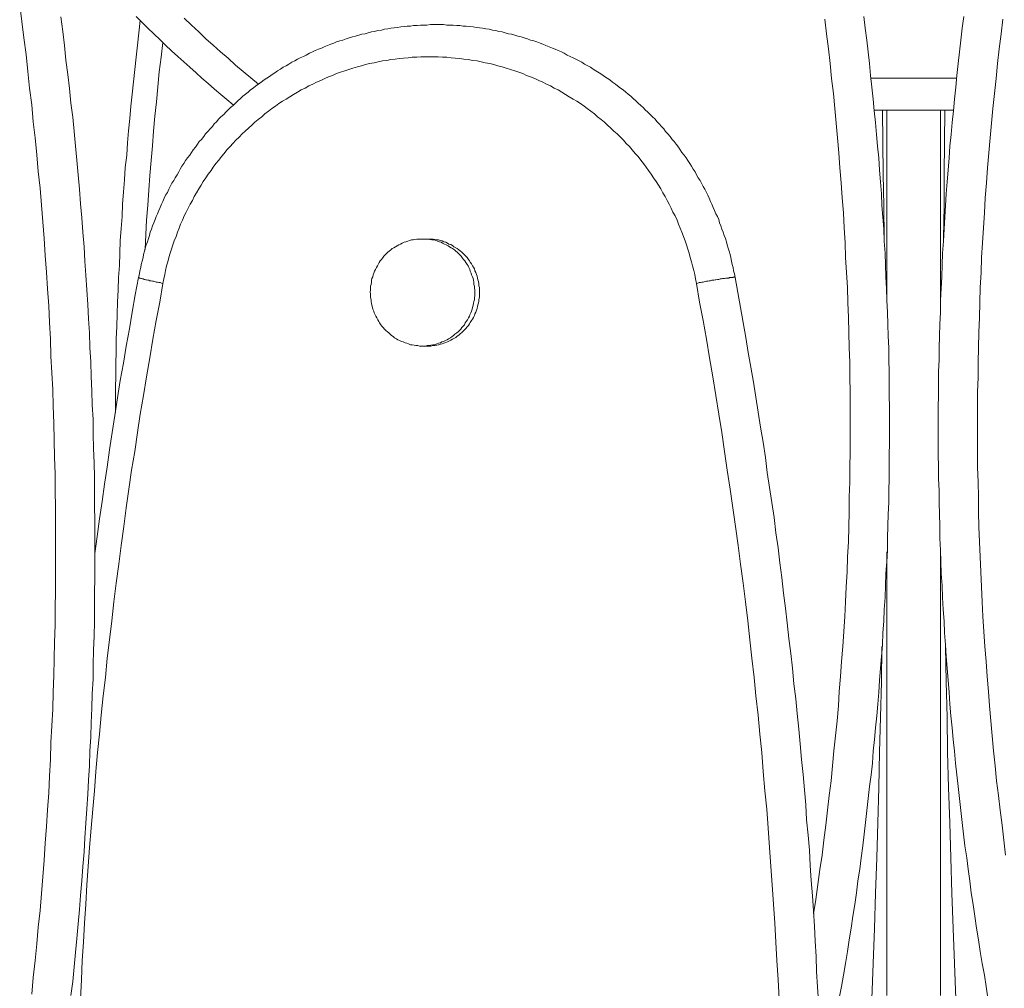
# Model space of a CAD drawing. Units: inches. Extents: x 112.9 to 153.6, y 124.8 to 156.9.
# Drawn here: x 129.9 to 133.6, y 143.1 to 146.6 of the extents above; entities that cross this region are included whole.
import ezdxf

# ---------------------------------------------------------------- set-up
doc = ezdxf.new("R2010")
doc.units = ezdxf.units.IN
doc.header["$MEASUREMENT"] = 0
doc.layers.add('Layer 1', color=7, linetype='Continuous')

# ---------------------------------------------------------------- blocks, each defined once
blk = doc.blocks.new('block 2')
at = {"layer": 'Layer 1', "color": 7, "lineweight": 18, "true_color": 0xffffff}
for points in [[(130.0986, 146.6375), (130.1053, 146.5842), (130.1119, 146.5325), (130.1169, 146.4792), (130.1236, 146.4258), (130.1303, 146.3742), (130.1353, 146.3208), (130.1419, 146.2692), (130.1469, 146.2158), (130.1519, 146.1625), (130.1569, 146.1108), (130.1619, 146.0575), (130.1669, 146.0042), (130.1703, 145.9508), (130.1753, 145.8992), (130.1786, 145.8458), (130.1836, 145.7925), (130.1869, 145.7392), (130.1903, 145.6875), (130.1936, 145.6342), (130.1969, 145.5808), (130.2003, 145.5275), (130.2036, 145.4758), (130.2053, 145.4225), (130.2086, 145.3692), (130.2103, 145.3158), (130.2119, 145.2625), (130.2136, 145.2108), (130.2169, 145.1575), (130.2169, 145.1042), (130.2186, 145.0508), (130.2203, 144.9975), (130.2219, 144.9458), (130.2219, 144.8925), (130.2219, 144.8392), (130.2236, 144.7858), (130.2236, 144.7325), (130.2236, 144.6792), (130.2236, 144.6275), (130.2236, 144.5742), (130.2219, 144.5208), (130.2219, 144.4675), (130.2219, 144.4142), (130.2203, 144.3608), (130.2186, 144.3092), (130.2169, 144.2558), (130.2169, 144.2025), (130.2136, 144.1492), (130.2119, 144.0958), (130.2103, 144.0425), (130.2086, 143.9908), (130.2053, 143.9375), (130.2036, 143.8842), (130.2003, 143.8308), (130.1969, 143.7792), (130.1936, 143.7258), (130.1903, 143.6725), (130.1869, 143.6192), (130.1836, 143.5675), (130.1786, 143.5142), (130.1753, 143.4608), (130.1703, 143.4075), (130.1669, 143.3558), (130.1619, 143.3025), (130.1569, 143.2492), (130.1519, 143.1975), (130.1469, 143.1442), (130.1419, 143.0908), (130.1353, 143.0392)], [(132.9603, 143.0292), (132.9686, 143.0725), (132.9753, 143.1142), (132.9836, 143.1575), (132.9903, 143.2008), (132.9969, 143.2442), (133.0036, 143.2875), (133.0103, 143.3308), (133.0169, 143.3742), (133.0236, 143.4175), (133.0286, 143.4608), (133.0353, 143.5042), (133.0403, 143.5458), (133.0469, 143.5892), (133.0519, 143.6325), (133.0569, 143.6758), (133.0619, 143.7192), (133.0669, 143.7642), (133.0719, 143.8075), (133.0769, 143.8508), (133.0819, 143.8942), (133.0853, 143.9375), (133.0903, 143.9808), (133.0936, 144.0242), (133.0986, 144.0675), (133.1019, 144.1108), (133.1053, 144.1542), (133.1086, 144.1975), (133.1119, 144.2425), (133.1153, 144.2858), (133.1186, 144.3292), (133.1203, 144.3725), (133.1236, 144.4158), (133.1253, 144.4592), (133.1286, 144.5025), (133.1303, 144.5475), (133.1319, 144.5908), (133.1353, 144.6342), (133.1369, 144.6775), (133.1369, 144.7208), (133.1386, 144.7658), (133.1403, 144.8092), (133.1419, 144.8525), (133.1419, 144.8958), (133.1436, 144.9392), (133.1436, 144.9842), (133.1436, 145.0275), (133.1453, 145.0708), (133.1453, 145.1142), (133.1453, 145.1592), (133.1453, 145.2025), (133.1436, 145.2458), (133.1436, 145.2892), (133.1436, 145.3325), (133.1419, 145.3775), (133.1419, 145.4208), (133.1403, 145.4642), (133.1386, 145.5075), (133.1369, 145.5508), (133.1353, 145.5958), (133.1336, 145.6392), (133.1319, 145.6825), (133.1303, 145.7258), (133.1286, 145.7692), (133.1253, 145.8125), (133.1236, 145.8575), (133.1203, 145.9008), (133.1169, 145.9442), (133.1153, 145.9875), (133.1119, 146.0308), (133.1086, 146.0742), (133.1053, 146.1192), (133.1003, 146.1625), (133.0969, 146.2058), (133.0936, 146.2492), (133.0886, 146.2925), (133.0853, 146.3358), (133.0803, 146.3792), (133.0753, 146.4225), (133.0719, 146.4658), (133.0669, 146.5092), (133.0619, 146.5525), (133.0553, 146.5958), (133.0503, 146.6392)], [(133.5069, 143.0292), (133.5003, 143.0725), (133.4936, 143.1142), (133.4853, 143.1575), (133.4786, 143.2008), (133.4719, 143.2442), (133.4653, 143.2875), (133.4586, 143.3308), (133.4519, 143.3742), (133.4453, 143.4175), (133.4403, 143.4608), (133.4336, 143.5042), (133.4286, 143.5458), (133.4219, 143.5892), (133.4169, 143.6325), (133.4119, 143.6758), (133.4069, 143.7192), (133.4019, 143.7642), (133.3969, 143.8075), (133.3919, 143.8508), (133.3869, 143.8942), (133.3836, 143.9375), (133.3786, 143.9808), (133.3753, 144.0242), (133.3703, 144.0675), (133.3669, 144.1108), (133.3636, 144.1542), (133.3603, 144.1975), (133.3569, 144.2425), (133.3536, 144.2858), (133.3503, 144.3292), (133.3469, 144.3725), (133.3453, 144.4158), (133.3419, 144.4592), (133.3403, 144.5025), (133.3386, 144.5475), (133.3353, 144.5908), (133.3336, 144.6342), (133.3319, 144.6775), (133.3303, 144.7208), (133.3303, 144.7658), (133.3286, 144.8092), (133.3269, 144.8525), (133.3269, 144.8958), (133.3253, 144.9392), (133.3253, 144.9842), (133.3236, 145.0275), (133.3236, 145.0708), (133.3236, 145.1142), (133.3236, 145.1592), (133.3236, 145.2025), (133.3253, 145.2458), (133.3253, 145.2892), (133.3253, 145.3325), (133.3269, 145.3775), (133.3269, 145.4208), (133.3286, 145.4642), (133.3303, 145.5075), (133.3319, 145.5508), (133.3319, 145.5958), (133.3353, 145.6392), (133.3369, 145.6825), (133.3386, 145.7258), (133.3403, 145.7692), (133.3436, 145.8125), (133.3453, 145.8575), (133.3486, 145.9008), (133.3503, 145.9442), (133.3536, 145.9875), (133.3569, 146.0308), (133.3603, 146.0742), (133.3636, 146.1192), (133.3669, 146.1625), (133.3719, 146.2058), (133.3753, 146.2492), (133.3803, 146.2925), (133.3836, 146.3358), (133.3886, 146.3792), (133.3919, 146.4225), (133.3969, 146.4658), (133.4019, 146.5092), (133.4069, 146.5525), (133.4119, 146.5958), (133.4186, 146.6392)], [(132.9069, 146.6292), (132.9136, 146.5758), (132.9203, 146.5208), (132.9269, 146.4658), (132.9319, 146.4108), (132.9386, 146.3558), (132.9436, 146.3008), (132.9486, 146.2475), (132.9536, 146.1925), (132.9586, 146.1375), (132.9619, 146.0825), (132.9669, 146.0275), (132.9703, 145.9725), (132.9753, 145.9175), (132.9786, 145.8625), (132.9819, 145.8075), (132.9836, 145.7525), (132.9869, 145.6975), (132.9903, 145.6425), (132.9919, 145.5875), (132.9936, 145.5325), (132.9953, 145.4775), (132.9969, 145.4225), (132.9986, 145.3675), (132.9986, 145.3125), (133.0003, 145.2575), (133.0003, 145.2025), (133.0003, 145.1475), (133.0003, 145.0925), (133.0003, 145.0375), (132.9986, 144.9825), (132.9986, 144.9275), (132.9969, 144.8725), (132.9969, 144.8175), (132.9953, 144.7625), (132.9936, 144.7075), (132.9903, 144.6525), (132.9886, 144.5975), (132.9853, 144.5425), (132.9836, 144.4875), (132.9803, 144.4325), (132.9769, 144.3775), (132.9736, 144.3225), (132.9686, 144.2675), (132.9653, 144.2125), (132.9603, 144.1575), (132.9569, 144.1042), (132.9519, 144.0492), (132.9469, 143.9942), (132.9403, 143.9392), (132.9353, 143.8842), (132.9303, 143.8292), (132.9236, 143.7742), (132.9169, 143.7208), (132.9103, 143.6658), (132.9036, 143.6108), (132.8969, 143.5558), (132.8886, 143.5025), (132.8819, 143.4475), (132.8736, 143.3925), (132.8653, 143.3392)], [(133.5619, 146.6292), (133.5553, 146.5758), (133.5486, 146.5208), (133.5419, 146.4658), (133.5369, 146.4108), (133.5303, 146.3558), (133.5253, 146.3008), (133.5203, 146.2475), (133.5153, 146.1925), (133.5103, 146.1375), (133.5053, 146.0825), (133.5019, 146.0275), (133.4969, 145.9725), (133.4936, 145.9175), (133.4903, 145.8625), (133.4869, 145.8075), (133.4836, 145.7525), (133.4819, 145.6975), (133.4786, 145.6425), (133.4769, 145.5875), (133.4753, 145.5325), (133.4736, 145.4775), (133.4719, 145.4225), (133.4703, 145.3675), (133.4703, 145.3125), (133.4686, 145.2575), (133.4686, 145.2025), (133.4686, 145.1475), (133.4686, 145.0925), (133.4686, 145.0375), (133.4686, 144.9825), (133.4703, 144.9275), (133.4719, 144.8725), (133.4719, 144.8175), (133.4736, 144.7625), (133.4753, 144.7075), (133.4786, 144.6525), (133.4803, 144.5975), (133.4836, 144.5425), (133.4853, 144.4875), (133.4886, 144.4325), (133.4919, 144.3775), (133.4953, 144.3225), (133.5003, 144.2675), (133.5036, 144.2125), (133.5086, 144.1575), (133.5119, 144.1042), (133.5169, 144.0492), (133.5219, 143.9942), (133.5269, 143.9392), (133.5336, 143.8842), (133.5386, 143.8292), (133.5453, 143.7742), (133.5519, 143.7208), (133.5586, 143.6658), (133.5653, 143.6108), (133.5719, 143.5558)], [(129.9919, 143.0442), (129.9969, 143.1058), (130.0036, 143.1675), (130.0103, 143.2292), (130.0153, 143.2908), (130.0219, 143.3525), (130.0269, 143.4142), (130.0319, 143.4758), (130.0369, 143.5375), (130.0403, 143.5992), (130.0453, 143.6608), (130.0486, 143.7225), (130.0536, 143.7842), (130.0569, 143.8458), (130.0603, 143.9075), (130.0619, 143.9692), (130.0653, 144.0308), (130.0686, 144.0925), (130.0703, 144.1542), (130.0719, 144.2158), (130.0736, 144.2775), (130.0753, 144.3392), (130.0769, 144.4008), (130.0769, 144.4642), (130.0786, 144.5258), (130.0786, 144.5875), (130.0786, 144.6492), (130.0786, 144.7108), (130.0786, 144.7725), (130.0786, 144.8342), (130.0769, 144.8958), (130.0769, 144.9575), (130.0753, 145.0192), (130.0736, 145.0808), (130.0719, 145.1442), (130.0703, 145.2058), (130.0686, 145.2675), (130.0653, 145.3292), (130.0619, 145.3908), (130.0603, 145.4525), (130.0569, 145.5142), (130.0536, 145.5758), (130.0486, 145.6375), (130.0453, 145.6992), (130.0403, 145.7608), (130.0369, 145.8225), (130.0319, 145.8842), (130.0269, 145.9458), (130.0219, 146.0075), (130.0153, 146.0692), (130.0103, 146.1308), (130.0036, 146.1925), (129.9969, 146.2525), (129.9919, 146.3142), (129.9836, 146.3758), (129.9769, 146.4375), (129.9703, 146.4992), (129.9619, 146.5608), (129.9553, 146.6208), (129.9469, 146.6825)], [(130.8253, 146.3908), (130.7969, 146.4142), (130.7686, 146.4375), (130.7403, 146.4608), (130.7136, 146.4858), (130.6853, 146.5092), (130.6586, 146.5342), (130.6319, 146.5575), (130.6053, 146.5825), (130.5786, 146.6075), (130.5519, 146.6325)], [(130.7319, 146.3142), (130.7086, 146.3342), (130.6869, 146.3525), (130.6636, 146.3725), (130.6403, 146.3925), (130.6169, 146.4125), (130.5953, 146.4325), (130.5719, 146.4525), (130.5503, 146.4725), (130.5286, 146.4925), (130.5053, 146.5125), (130.4836, 146.5342), (130.4619, 146.5542), (130.4403, 146.5758), (130.4186, 146.5958), (130.3969, 146.6175), (130.3753, 146.6392)], [(130.3903, 146.6242), (130.3853, 146.5792), (130.3803, 146.5342), (130.3753, 146.4892), (130.3703, 146.4442), (130.3653, 146.3992), (130.3603, 146.3542), (130.3553, 146.3092), (130.3519, 146.2642), (130.3469, 146.2192), (130.3436, 146.1742), (130.3403, 146.1292), (130.3353, 146.0842), (130.3319, 146.0392), (130.3286, 145.9942), (130.3253, 145.9492), (130.3236, 145.9042), (130.3203, 145.8592), (130.3169, 145.8142), (130.3153, 145.7692), (130.3136, 145.7242), (130.3103, 145.6792), (130.3086, 145.6342), (130.3069, 145.5892), (130.3053, 145.5442), (130.3036, 145.4992), (130.3019, 145.4542), (130.3019, 145.4075), (130.3003, 145.3625), (130.3003, 145.3175), (130.2986, 145.2725), (130.2986, 145.2275), (130.2986, 145.1825)], [(130.2236, 144.6642), (130.2319, 144.7275), (130.2403, 144.7925), (130.2503, 144.8558), (130.2586, 144.9192), (130.2686, 144.9825), (130.2769, 145.0458), (130.2869, 145.1092), (130.2969, 145.1725), (130.3069, 145.2375), (130.3169, 145.3008), (130.3286, 145.3642), (130.3386, 145.4275), (130.3503, 145.4908), (130.3603, 145.5525), (130.3719, 145.6158), (130.3836, 145.6792), (130.3869, 145.6925), (130.3886, 145.7042), (130.3919, 145.7158), (130.3936, 145.7275), (130.3969, 145.7392), (130.4003, 145.7525), (130.4019, 145.7642), (130.4053, 145.7758), (130.4086, 145.7875), (130.4119, 145.7992), (130.4169, 145.8108), (130.4203, 145.8225), (130.4236, 145.8342), (130.4269, 145.8458), (130.4319, 145.8575), (130.4353, 145.8692), (130.4403, 145.8808), (130.4453, 145.8925), (130.4486, 145.9042), (130.4536, 145.9142), (130.4586, 145.9258), (130.4636, 145.9375), (130.4686, 145.9492), (130.4736, 145.9592), (130.4786, 145.9708), (130.4836, 145.9825), (130.4903, 145.9925), (130.4953, 146.0042), (130.5003, 146.0142), (130.5069, 146.0258), (130.5136, 146.0358), (130.5186, 146.0458), (130.5253, 146.0575), (130.5319, 146.0675), (130.5369, 146.0775), (130.5436, 146.0892), (130.5503, 146.0992), (130.5569, 146.1092), (130.5636, 146.1192), (130.5719, 146.1292), (130.5786, 146.1392), (130.5853, 146.1492), (130.5936, 146.1592), (130.6003, 146.1692), (130.6069, 146.1792), (130.6153, 146.1875), (130.6236, 146.1975), (130.6303, 146.2075), (130.6386, 146.2158), (130.6469, 146.2258), (130.6553, 146.2342), (130.6619, 146.2442), (130.6703, 146.2525), (130.6786, 146.2625), (130.6869, 146.2708), (130.6969, 146.2792), (130.7053, 146.2875), (130.7136, 146.2958), (130.7219, 146.3042), (130.7319, 146.3125), (130.7403, 146.3208), (130.7486, 146.3292), (130.7586, 146.3375), (130.7669, 146.3458), (130.7769, 146.3542), (130.7869, 146.3608), (130.7953, 146.3692), (130.8053, 146.3758), (130.8153, 146.3842), (130.8253, 146.3908), (130.8353, 146.3975), (130.8453, 146.4058), (130.8553, 146.4125), (130.8653, 146.4192), (130.8753, 146.4258), (130.8853, 146.4325), (130.8953, 146.4392), (130.9053, 146.4458), (130.9153, 146.4525), (130.9269, 146.4575), (130.9369, 146.4642), (130.9469, 146.4708), (130.9586, 146.4758), (130.9686, 146.4825), (130.9786, 146.4875), (130.9903, 146.4925), (131.0003, 146.4975), (131.0119, 146.5042), (131.0236, 146.5092), (131.0336, 146.5142), (131.0453, 146.5192), (131.0569, 146.5225), (131.0669, 146.5275), (131.0786, 146.5325), (131.0903, 146.5375), (131.1019, 146.5408), (131.1119, 146.5458), (131.1236, 146.5492), (131.1353, 146.5525), (131.1469, 146.5575), (131.1586, 146.5608), (131.1703, 146.5642), (131.1819, 146.5675), (131.1936, 146.5708), (131.2053, 146.5742), (131.2169, 146.5758), (131.2286, 146.5792), (131.2403, 146.5825), (131.2519, 146.5842), (131.2636, 146.5875), (131.2769, 146.5892), (131.2886, 146.5925), (131.3003, 146.5942), (131.3119, 146.5958), (131.3236, 146.5975), (131.3353, 146.5992), (131.3486, 146.6008), (131.3603, 146.6025), (131.3719, 146.6042), (131.3836, 146.6042), (131.3953, 146.6058), (131.4086, 146.6058), (131.4203, 146.6075), (131.4319, 146.6075), (131.4436, 146.6075), (131.4569, 146.6092), (131.4686, 146.6092), (131.4803, 146.6092), (131.4919, 146.6092), (131.5053, 146.6092), (131.5169, 146.6075), (131.5286, 146.6075), (131.5403, 146.6075), (131.5536, 146.6058), (131.5653, 146.6058), (131.5769, 146.6042), (131.5886, 146.6042), (131.6019, 146.6025), (131.6136, 146.6008), (131.6253, 146.5992), (131.6369, 146.5975), (131.6486, 146.5958), (131.6603, 146.5942), (131.6736, 146.5925), (131.6853, 146.5892), (131.6969, 146.5875), (131.7086, 146.5842), (131.7203, 146.5825), (131.7319, 146.5792), (131.7436, 146.5758), (131.7553, 146.5742), (131.7669, 146.5708), (131.7786, 146.5675), (131.7903, 146.5642), (131.8019, 146.5608), (131.8136, 146.5575), (131.8253, 146.5525), (131.8369, 146.5492), (131.8486, 146.5458), (131.8603, 146.5408), (131.8703, 146.5375), (131.8819, 146.5325), (131.8936, 146.5275), (131.9053, 146.5225), (131.9153, 146.5192), (131.9269, 146.5142), (131.9386, 146.5092), (131.9486, 146.5042), (131.9603, 146.4975), (131.9703, 146.4925), (131.9819, 146.4875), (131.9919, 146.4825), (132.0036, 146.4758), (132.0136, 146.4708), (132.0236, 146.4642), (132.0353, 146.4575), (132.0453, 146.4525), (132.0553, 146.4458), (132.0653, 146.4392), (132.0769, 146.4325), (132.0869, 146.4258), (132.0969, 146.4192), (132.1069, 146.4125), (132.1169, 146.4058), (132.1269, 146.3975), (132.1369, 146.3908), (132.1453, 146.3842), (132.1553, 146.3758), (132.1653, 146.3692), (132.1753, 146.3608), (132.1836, 146.3542), (132.1936, 146.3458), (132.2019, 146.3375), (132.2119, 146.3292), (132.2203, 146.3208), (132.2303, 146.3125), (132.2386, 146.3042), (132.2469, 146.2958), (132.2569, 146.2875), (132.2653, 146.2792), (132.2736, 146.2708), (132.2819, 146.2625), (132.2903, 146.2525), (132.2986, 146.2442), (132.3069, 146.2342), (132.3153, 146.2258), (132.3219, 146.2158), (132.3303, 146.2075), (132.3386, 146.1975), (132.3453, 146.1875), (132.3536, 146.1792), (132.3603, 146.1692), (132.3686, 146.1592), (132.3753, 146.1492), (132.3819, 146.1392), (132.3903, 146.1292), (132.3969, 146.1192), (132.4036, 146.1092), (132.4103, 146.0992), (132.4169, 146.0892), (132.4236, 146.0775), (132.4303, 146.0675), (132.4353, 146.0575), (132.4419, 146.0458), (132.4486, 146.0358), (132.4536, 146.0258), (132.4603, 146.0142), (132.4653, 146.0042), (132.4719, 145.9925), (132.4769, 145.9825), (132.4819, 145.9708), (132.4869, 145.9592), (132.4919, 145.9492), (132.4969, 145.9375), (132.5019, 145.9258), (132.5069, 145.9142), (132.5119, 145.9042), (132.5169, 145.8925), (132.5203, 145.8808), (132.5253, 145.8692), (132.5286, 145.8575), (132.5336, 145.8458), (132.5369, 145.8342), (132.5419, 145.8225), (132.5453, 145.8108), (132.5486, 145.7992), (132.5519, 145.7875), (132.5553, 145.7758), (132.5586, 145.7642), (132.5619, 145.7525), (132.5636, 145.7392), (132.5669, 145.7275), (132.5703, 145.7158), (132.5719, 145.7042), (132.5753, 145.6925), (132.5769, 145.6792)], [(130.4736, 146.5442), (130.4669, 146.4892), (130.4603, 146.4358), (130.4553, 146.3808), (130.4503, 146.3258), (130.4436, 146.2725), (130.4386, 146.2175), (130.4353, 146.1642), (130.4303, 146.1092), (130.4253, 146.0542), (130.4219, 146.0008), (130.4186, 145.9458), (130.4136, 145.8908), (130.4103, 145.8375), (130.4086, 145.7825)], [(130.4736, 145.6575), (130.4769, 145.6742), (130.4803, 145.6908), (130.4836, 145.7058), (130.4869, 145.7225), (130.4919, 145.7375), (130.4953, 145.7525), (130.5003, 145.7692), (130.5053, 145.7842), (130.5103, 145.7992), (130.5153, 145.8142), (130.5219, 145.8308), (130.5269, 145.8458), (130.5336, 145.8608), (130.5386, 145.8758), (130.5453, 145.8908), (130.5519, 145.9058), (130.5586, 145.9192), (130.5669, 145.9342), (130.5736, 145.9492), (130.5819, 145.9625), (130.5886, 145.9775), (130.5969, 145.9908), (130.6053, 146.0058), (130.6136, 146.0192), (130.6219, 146.0325), (130.6319, 146.0458), (130.6403, 146.0592), (130.6503, 146.0725), (130.6586, 146.0858), (130.6686, 146.0992), (130.6786, 146.1108), (130.6886, 146.1242), (130.6986, 146.1358), (130.7086, 146.1492), (130.7203, 146.1608), (130.7303, 146.1725), (130.7419, 146.1842), (130.7536, 146.1958), (130.7653, 146.2075), (130.7753, 146.2175), (130.7886, 146.2292), (130.8003, 146.2392), (130.8119, 146.2508), (130.8236, 146.2608), (130.8369, 146.2708), (130.8486, 146.2808), (130.8619, 146.2908), (130.8736, 146.3008), (130.8869, 146.3092), (130.9003, 146.3192), (130.9136, 146.3275), (130.9269, 146.3358), (130.9403, 146.3442), (130.9536, 146.3525), (130.9686, 146.3608), (130.9819, 146.3692), (130.9969, 146.3758), (131.0103, 146.3842), (131.0253, 146.3908), (131.0386, 146.3975), (131.0536, 146.4042), (131.0686, 146.4108), (131.0819, 146.4175), (131.0969, 146.4225), (131.1119, 146.4292), (131.1269, 146.4342), (131.1419, 146.4392), (131.1569, 146.4442), (131.1719, 146.4492), (131.1886, 146.4542), (131.2036, 146.4575), (131.2186, 146.4625), (131.2336, 146.4658), (131.2503, 146.4692), (131.2653, 146.4725), (131.2803, 146.4758), (131.2969, 146.4775), (131.3119, 146.4808), (131.3269, 146.4825), (131.3436, 146.4842), (131.3586, 146.4858), (131.3753, 146.4875), (131.3903, 146.4892), (131.4069, 146.4892), (131.4219, 146.4908), (131.4386, 146.4908), (131.4536, 146.4908), (131.4703, 146.4908), (131.4853, 146.4908), (131.5019, 146.4892), (131.5169, 146.4892), (131.5336, 146.4875), (131.5486, 146.4858), (131.5653, 146.4842), (131.5803, 146.4825), (131.5969, 146.4808), (131.6119, 146.4775), (131.6286, 146.4758), (131.6436, 146.4725), (131.6586, 146.4692), (131.6753, 146.4658), (131.6903, 146.4625), (131.7053, 146.4575), (131.7203, 146.4542), (131.7353, 146.4492), (131.7519, 146.4442), (131.7669, 146.4392), (131.7819, 146.4342), (131.7969, 146.4292), (131.8103, 146.4225), (131.8253, 146.4175), (131.8403, 146.4108), (131.8553, 146.4042), (131.8703, 146.3975), (131.8836, 146.3908), (131.8986, 146.3842), (131.9119, 146.3758), (131.9269, 146.3692), (131.9403, 146.3608), (131.9536, 146.3525), (131.9669, 146.3442), (131.9819, 146.3358), (131.9953, 146.3275), (132.0086, 146.3192), (132.0219, 146.3092), (132.0336, 146.3008), (132.0469, 146.2908), (132.0603, 146.2808), (132.0719, 146.2708), (132.0853, 146.2608), (132.0969, 146.2508), (132.1086, 146.2392), (132.1203, 146.2292), (132.1319, 146.2175), (132.1436, 146.2075), (132.1553, 146.1958), (132.1669, 146.1842), (132.1769, 146.1725), (132.1886, 146.1608), (132.1986, 146.1492), (132.2103, 146.1358), (132.2203, 146.1242), (132.2303, 146.1108), (132.2403, 146.0992), (132.2503, 146.0858), (132.2586, 146.0725), (132.2686, 146.0592), (132.2769, 146.0458), (132.2869, 146.0325), (132.2953, 146.0192), (132.3036, 146.0058), (132.3119, 145.9908), (132.3203, 145.9775), (132.3269, 145.9625), (132.3353, 145.9492), (132.3419, 145.9342), (132.3486, 145.9192), (132.3569, 145.9058), (132.3636, 145.8908), (132.3686, 145.8758), (132.3753, 145.8608), (132.3819, 145.8458), (132.3869, 145.8308), (132.3936, 145.8142), (132.3986, 145.7992), (132.4036, 145.7842), (132.4086, 145.7692), (132.4119, 145.7525), (132.4169, 145.7375), (132.4203, 145.7225), (132.4253, 145.7058), (132.4286, 145.6908), (132.4319, 145.6742), (132.4353, 145.6575), (132.4403, 145.6592), (132.4453, 145.6608), (132.4503, 145.6608), (132.4553, 145.6625), (132.4603, 145.6625), (132.4669, 145.6642), (132.4719, 145.6658), (132.4769, 145.6658), (132.4819, 145.6675), (132.4869, 145.6675), (132.4919, 145.6692), (132.4986, 145.6692), (132.5036, 145.6708), (132.5069, 145.6708), (132.5119, 145.6725), (132.5169, 145.6725), (132.5219, 145.6742), (132.5269, 145.6742), (132.5303, 145.6758), (132.5353, 145.6758), (132.5386, 145.6758), (132.5436, 145.6775), (132.5469, 145.6775), (132.5503, 145.6775), (132.5536, 145.6775), (132.5569, 145.6792), (132.5586, 145.6792), (132.5619, 145.6792), (132.5653, 145.6792), (132.5669, 145.6792), (132.5686, 145.6792), (132.5703, 145.6808), (132.5719, 145.6808), (132.5736, 145.6808), (132.5753, 145.6808), (132.5769, 145.6808), (132.5769, 145.6792)], [(133.2336, 146.4125), (133.0769, 146.4125)], [(133.2336, 146.4125), (133.3919, 146.4125)], [(133.2336, 146.2942), (133.0886, 146.2942)], [(133.1186, 146.2942), (133.1203, 146.1758), (133.1219, 146.0592), (133.1236, 145.9425), (133.1253, 145.8242)], [(133.1353, 145.5942), (133.1353, 145.9442), (133.1353, 146.2942)], [(133.2336, 146.2942), (133.3803, 146.2942)], [(133.3319, 145.5942), (133.3319, 145.9442), (133.3319, 146.2942)], [(133.3486, 146.2942), (133.3469, 146.1758), (133.3453, 146.0592), (133.3453, 145.9425), (133.3436, 145.8242)], [(131.4286, 145.8208), (131.4203, 145.8208), (131.4136, 145.8208), (131.4069, 145.8208), (131.4003, 145.8192), (131.3936, 145.8175), (131.3869, 145.8175), (131.3803, 145.8158), (131.3736, 145.8125), (131.3669, 145.8108), (131.3603, 145.8092), (131.3536, 145.8058), (131.3469, 145.8025), (131.3403, 145.7992), (131.3353, 145.7958), (131.3286, 145.7925), (131.3219, 145.7892), (131.3169, 145.7858), (131.3119, 145.7808), (131.3053, 145.7758), (131.3003, 145.7725), (131.2953, 145.7675), (131.2903, 145.7625), (131.2853, 145.7575), (131.2803, 145.7508), (131.2769, 145.7458), (131.2719, 145.7408), (131.2686, 145.7342), (131.2653, 145.7275), (131.2619, 145.7225), (131.2586, 145.7158), (131.2553, 145.7092), (131.2519, 145.7025), (131.2486, 145.6958), (131.2469, 145.6892), (131.2453, 145.6825), (131.2419, 145.6758), (131.2403, 145.6692), (131.2403, 145.6625), (131.2386, 145.6542), (131.2369, 145.6475), (131.2369, 145.6408), (131.2369, 145.6342), (131.2353, 145.6258), (131.2369, 145.6192), (131.2369, 145.6125), (131.2369, 145.6058), (131.2386, 145.5975), (131.2386, 145.5908), (131.2403, 145.5842), (131.2419, 145.5775), (131.2436, 145.5692), (131.2453, 145.5625), (131.2486, 145.5558), (131.2503, 145.5492), (131.2536, 145.5425), (131.2569, 145.5375), (131.2603, 145.5308), (131.2636, 145.5242), (131.2669, 145.5175), (131.2703, 145.5125), (131.2753, 145.5058), (131.2786, 145.5008), (131.2836, 145.4958), (131.2886, 145.4892), (131.2936, 145.4842), (131.2986, 145.4792), (131.3036, 145.4758), (131.3086, 145.4708), (131.3136, 145.4658), (131.3203, 145.4625), (131.3253, 145.4575), (131.3319, 145.4542), (131.3369, 145.4508), (131.3436, 145.4475), (131.3503, 145.4442), (131.3569, 145.4425), (131.3636, 145.4392), (131.3703, 145.4375), (131.3769, 145.4358), (131.3836, 145.4325), (131.3903, 145.4325), (131.3969, 145.4308), (131.4036, 145.4292), (131.4103, 145.4292), (131.4169, 145.4275), (131.4253, 145.4275), (131.4319, 145.4275), (131.4386, 145.4275), (131.4453, 145.4292), (131.4519, 145.4292), (131.4586, 145.4308), (131.4653, 145.4325), (131.4736, 145.4325), (131.4803, 145.4358), (131.4869, 145.4375), (131.4936, 145.4392), (131.4986, 145.4425), (131.5053, 145.4442), (131.5119, 145.4475), (131.5186, 145.4508), (131.5236, 145.4542), (131.5303, 145.4575), (131.5369, 145.4625), (131.5419, 145.4658), (131.5469, 145.4708), (131.5536, 145.4758), (131.5586, 145.4792), (131.5636, 145.4842), (131.5686, 145.4892), (131.5719, 145.4958), (131.5769, 145.5008), (131.5819, 145.5058), (131.5853, 145.5125), (131.5886, 145.5175), (131.5936, 145.5242), (131.5969, 145.5308), (131.6003, 145.5375), (131.6019, 145.5425), (131.6053, 145.5492), (131.6086, 145.5558), (131.6103, 145.5625), (131.6119, 145.5692), (131.6136, 145.5775), (131.6153, 145.5842), (131.6169, 145.5908), (131.6186, 145.5975), (131.6186, 145.6058), (131.6203, 145.6125), (131.6203, 145.6192), (131.6203, 145.6258), (131.6203, 145.6342), (131.6186, 145.6408), (131.6186, 145.6475), (131.6169, 145.6542), (131.6169, 145.6625), (131.6153, 145.6692), (131.6136, 145.6758), (131.6119, 145.6825), (131.6086, 145.6892), (131.6069, 145.6958), (131.6036, 145.7025), (131.6019, 145.7092), (131.5986, 145.7158), (131.5953, 145.7225), (131.5919, 145.7275), (131.5869, 145.7342), (131.5836, 145.7408), (131.5786, 145.7458), (131.5753, 145.7508), (131.5703, 145.7575), (131.5653, 145.7625), (131.5603, 145.7675), (131.5553, 145.7725), (131.5503, 145.7758), (131.5453, 145.7808), (131.5386, 145.7858), (131.5336, 145.7892), (131.5269, 145.7925), (131.5219, 145.7958), (131.5153, 145.7992), (131.5086, 145.8025), (131.5019, 145.8058), (131.4969, 145.8092), (131.4903, 145.8108), (131.4836, 145.8125), (131.4769, 145.8158), (131.4703, 145.8175), (131.4619, 145.8175), (131.4553, 145.8192), (131.4486, 145.8208), (131.4419, 145.8208), (131.4353, 145.8208), (131.4286, 145.8208)], [(131.4286, 145.8208), (131.4453, 145.8208)], [(131.4453, 145.4275), (131.4519, 145.4275), (131.4586, 145.4275), (131.4669, 145.4292), (131.4736, 145.4292), (131.4803, 145.4308), (131.4869, 145.4325), (131.4936, 145.4342), (131.5003, 145.4358), (131.5069, 145.4375), (131.5136, 145.4408), (131.5203, 145.4425), (131.5253, 145.4458), (131.5319, 145.4492), (131.5386, 145.4525), (131.5436, 145.4558), (131.5503, 145.4592), (131.5553, 145.4642), (131.5619, 145.4675), (131.5669, 145.4725), (131.5719, 145.4775), (131.5769, 145.4825), (131.5819, 145.4875), (131.5869, 145.4925), (131.5919, 145.4975), (131.5969, 145.5025), (131.6003, 145.5092), (131.6036, 145.5142), (131.6086, 145.5208), (131.6119, 145.5258), (131.6153, 145.5325), (131.6186, 145.5392), (131.6203, 145.5458), (131.6236, 145.5525), (131.6269, 145.5592), (131.6286, 145.5658), (131.6303, 145.5725), (131.6319, 145.5792), (131.6336, 145.5858), (131.6353, 145.5925), (131.6353, 145.5992), (131.6369, 145.6075), (131.6369, 145.6142), (131.6369, 145.6208), (131.6369, 145.6275), (131.6369, 145.6358), (131.6369, 145.6425), (131.6353, 145.6492), (131.6353, 145.6558), (131.6336, 145.6642), (131.6319, 145.6708), (131.6303, 145.6775), (131.6286, 145.6842), (131.6269, 145.6908), (131.6236, 145.6975), (131.6203, 145.7042), (131.6186, 145.7108), (131.6153, 145.7175), (131.6119, 145.7225), (131.6086, 145.7292), (131.6036, 145.7358), (131.6003, 145.7408), (131.5969, 145.7458), (131.5919, 145.7525), (131.5869, 145.7575), (131.5819, 145.7625), (131.5769, 145.7675), (131.5719, 145.7725), (131.5669, 145.7775), (131.5619, 145.7808), (131.5553, 145.7858), (131.5503, 145.7892), (131.5436, 145.7925), (131.5386, 145.7975), (131.5319, 145.8008), (131.5253, 145.8025), (131.5203, 145.8058), (131.5136, 145.8092), (131.5069, 145.8108), (131.5003, 145.8142), (131.4936, 145.8158), (131.4869, 145.8175), (131.4803, 145.8175), (131.4736, 145.8192), (131.4669, 145.8208), (131.4586, 145.8208), (131.4519, 145.8208), (131.4453, 145.8208)], [(132.5769, 145.6792), (132.5869, 145.6242), (132.5969, 145.5692), (132.6069, 145.5142), (132.6169, 145.4592), (132.6253, 145.4042), (132.6353, 145.3492), (132.6453, 145.2942), (132.6536, 145.2392), (132.6619, 145.1842), (132.6703, 145.1292), (132.6803, 145.0742), (132.6886, 145.0175), (132.6953, 144.9625), (132.7036, 144.9075), (132.7119, 144.8525), (132.7203, 144.7975), (132.7269, 144.7408), (132.7353, 144.6858), (132.7419, 144.6308), (132.7486, 144.5758), (132.7553, 144.5192), (132.7619, 144.4642), (132.7686, 144.4092), (132.7753, 144.3525), (132.7819, 144.2975), (132.7886, 144.2425), (132.7936, 144.1858), (132.8003, 144.1308), (132.8053, 144.0758), (132.8119, 144.0192), (132.8169, 143.9642), (132.8219, 143.9075), (132.8269, 143.8525), (132.8319, 143.7958), (132.8369, 143.7408), (132.8403, 143.6858), (132.8453, 143.6292), (132.8503, 143.5742), (132.8536, 143.5175), (132.8569, 143.4625), (132.8619, 143.4058), (132.8653, 143.3508), (132.8686, 143.2942), (132.8719, 143.2392), (132.8753, 143.1825), (132.8769, 143.1275), (132.8803, 143.0708), (132.8836, 143.0158)], [(130.4736, 145.6575), (130.4686, 145.6592), (130.4636, 145.6608), (130.4586, 145.6608), (130.4536, 145.6625), (130.4486, 145.6625), (130.4436, 145.6642), (130.4386, 145.6658), (130.4353, 145.6658), (130.4303, 145.6675), (130.4253, 145.6675), (130.4219, 145.6692), (130.4186, 145.6692), (130.4136, 145.6708), (130.4103, 145.6708), (130.4069, 145.6725), (130.4036, 145.6725), (130.4019, 145.6742), (130.3986, 145.6742), (130.3953, 145.6758), (130.3936, 145.6758), (130.3919, 145.6758), (130.3903, 145.6775), (130.3886, 145.6775), (130.3869, 145.6775), (130.3853, 145.6792), (130.3836, 145.6792)], [(130.4736, 145.6575), (130.4619, 145.5892), (130.4486, 145.5208), (130.4369, 145.4525), (130.4253, 145.3842), (130.4136, 145.3142), (130.4019, 145.2458), (130.3903, 145.1775), (130.3803, 145.1092), (130.3703, 145.0392), (130.3586, 144.9708), (130.3486, 144.9008), (130.3386, 144.8325), (130.3303, 144.7642), (130.3203, 144.6942), (130.3119, 144.6258), (130.3019, 144.5558), (130.2936, 144.4875), (130.2853, 144.4175), (130.2769, 144.3475), (130.2686, 144.2792), (130.2619, 144.2092), (130.2536, 144.1408), (130.2469, 144.0708), (130.2403, 144.0008), (130.2336, 143.9325), (130.2269, 143.8625), (130.2219, 143.7925), (130.2153, 143.7242), (130.2103, 143.6542), (130.2036, 143.5842), (130.1986, 143.5142), (130.1936, 143.4458), (130.1903, 143.3758), (130.1853, 143.3058), (130.1819, 143.2358), (130.1769, 143.1675), (130.1736, 143.0975), (130.1703, 143.0275)], [(132.7386, 143.0275), (132.7353, 143.0975), (132.7303, 143.1675), (132.7269, 143.2358), (132.7236, 143.3058), (132.7186, 143.3758), (132.7136, 143.4458), (132.7086, 143.5142), (132.7036, 143.5842), (132.6986, 143.6542), (132.6936, 143.7242), (132.6869, 143.7925), (132.6803, 143.8625), (132.6753, 143.9325), (132.6686, 144.0008), (132.6619, 144.0708), (132.6536, 144.1408), (132.6469, 144.2092), (132.6386, 144.2792), (132.6319, 144.3475), (132.6236, 144.4175), (132.6153, 144.4875), (132.6069, 144.5558), (132.5969, 144.6258), (132.5886, 144.6942), (132.5786, 144.7642), (132.5686, 144.8325), (132.5586, 144.9008), (132.5486, 144.9708), (132.5386, 145.0392), (132.5286, 145.1092), (132.5169, 145.1775), (132.5069, 145.2458), (132.4953, 145.3142), (132.4836, 145.3842), (132.4719, 145.4525), (132.4603, 145.5208), (132.4469, 145.5892), (132.4353, 145.6575)], [(131.4286, 145.4275), (131.4453, 145.4275)], [(133.1353, 143.0392), (133.1353, 143.4458), (133.1353, 143.8542), (133.1353, 144.2625), (133.1353, 144.6708)], [(133.3319, 143.0392), (133.3319, 143.4458), (133.3319, 143.8542), (133.3319, 144.2625), (133.3319, 144.6708)], [(133.1169, 144.3225), (133.1153, 144.1925), (133.1119, 144.0625), (133.1086, 143.9342), (133.1053, 143.8042), (133.1019, 143.6742), (133.0986, 143.5458), (133.0936, 143.4158), (133.0903, 143.2858), (133.0853, 143.1575), (133.0803, 143.0275)], [(133.3503, 144.3225), (133.3536, 144.1925), (133.3569, 144.0625), (133.3586, 143.9342), (133.3619, 143.8042), (133.3669, 143.6742), (133.3703, 143.5458), (133.3736, 143.4158), (133.3786, 143.2858), (133.3836, 143.1575), (133.3886, 143.0275)]]:
    blk.add_lwpolyline(points, dxfattribs=at)

msp = doc.modelspace()

# ---------------------------------------------------------------- block references
at = {"layer": 'Layer 1'}
msp.add_blockref('block 2', (0, 0), dxfattribs=at)

doc.saveas('drawing.dxf')
